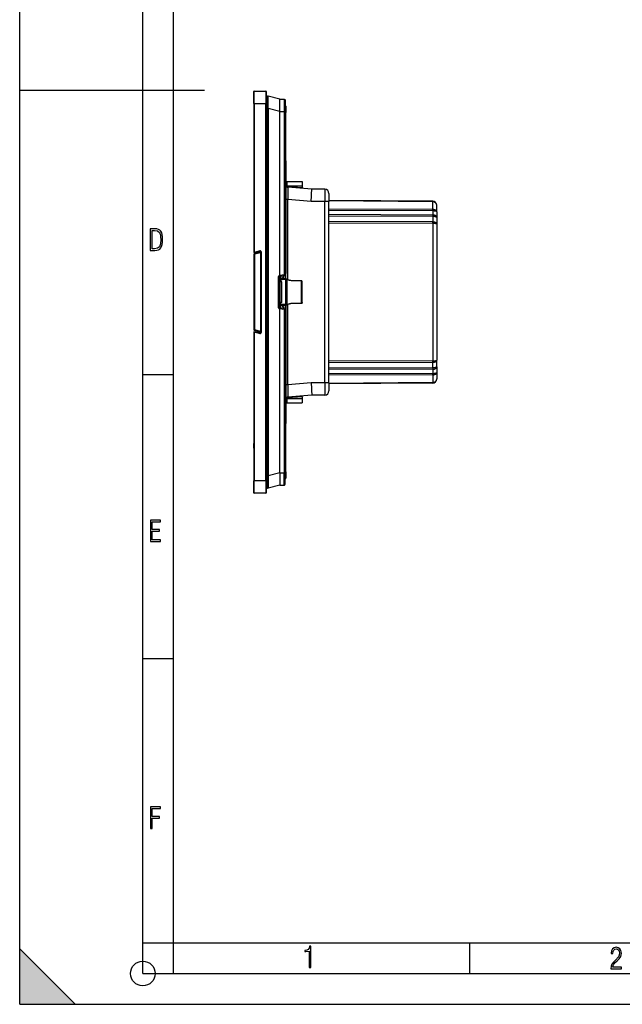
# Model space of a CAD drawing. Extents: x 0 to 420, y 0 to 297.
# Drawn here: x 0 to 98, y 0 to 160 of the extents above; entities that cross this region are included whole.
import ezdxf

# ---------------------------------------------------------------- set-up
doc = ezdxf.new("R2010")
doc.units = 0
doc.layers.get('0').update_dxf_attribs({"linetype": 'CONTINUOUS'})

msp = doc.modelspace()

# ---------------------------------------------------------------- linework, layer by layer
at = {"color": 7}
for p, q in [((0, 0), (0, 297)), ((0, 0), (0, 297)), ((20.000401, 4.99976), (20.000401, 292)), ((25.000401, 9.99976), (25.000401, 287)), ((0, 148.5), (30, 148.5)), ((38.042427, 146.363281), (38.042427, 148.296631)), ((38.109097, 148.363281), (39.975761, 148.363281)), ((38.109097, 146.363281), (38.109097, 148.363281)), ((39.975761, 148.363281), (39.975761, 146.363281)), ((40.042427, 148.296631), (40.042427, 146.363281)), ((40.175762, 145.521011), (40.175762, 147.391785)), ((42.242428, 147.037491), (40.341969, 147.520996)), ((38.042427, 146.363281), (38.042427, 122.196625)), ((38.109097, 146.363281), (38.042427, 146.363281)), ((38.109097, 146.363281), (39.975761, 146.363281)), ((38.109097, 146.363281), (38.109097, 122.196625)), ((40.042427, 146.363281), (39.975761, 146.363281)), ((39.975761, 85.029953), (39.975761, 146.363281)), ((40.042427, 85.029953), (40.042427, 146.363281)), ((42.242428, 147.037491), (42.976925, 147.031082)), ((42.242428, 145.037491), (42.242428, 147.037491)), ((42.976925, 147.031082), (42.976925, 145.031082)), ((43.109093, 146.878601), (43.109093, 145.031082)), ((43.242428, 145.896622), (43.242428, 144.896622)), ((40.175762, 145.520996), (40.175762, 85.872238)), ((40.341969, 145.520996), (40.175762, 145.520996)), ((42.242428, 145.037491), (40.341969, 145.520996)), ((40.341969, 145.520996), (40.341969, 85.872238)), ((42.242428, 145.037491), (42.976925, 145.031082)), ((42.242428, 118.398552), (42.242428, 145.037491)), ((42.976925, 145.031082), (42.976925, 118.528061)), ((43.109093, 145.031082), (42.976925, 145.031082)), ((43.109093, 145.031082), (43.109093, 118.607307)), ((43.109093, 144.896622), (43.242428, 144.896622)), ((43.242428, 137.021912), (43.242428, 144.896622)), ((43.109093, 137.021912), (43.242428, 137.021912)), ((43.242428, 137.021759), (43.242428, 133.210144)), ((40.175766, 132.87915), (40.042435, 132.872162)), ((43.143463, 133.210144), (43.10849, 133.210144)), ((43.143463, 133.210144), (43.143463, 118.725967)), ((43.143463, 133.210144), (43.242428, 133.210144)), ((43.242428, 133.210144), (43.242428, 118.729431)), ((43.408096, 132.963287), (43.296379, 132.890625)), ((43.375763, 133.696625), (43.375763, 133.055542)), ((43.375763, 133.696625), (45.909096, 133.696625)), ((43.408096, 132.963287), (45.909096, 132.963287)), ((43.560654, 132.872894), (43.550583, 132.739944)), ((43.560654, 132.872894), (45.909096, 132.694992)), ((45.909096, 133.696625), (45.909096, 132.963287)), ((45.909096, 132.963287), (45.909096, 132.694992)), ((47.437313, 132.445511), (43.550583, 132.739944)), ((45.909096, 132.694992), (45.909096, 132.561554)), ((49.587395, 132.40799), (47.437313, 132.445511)), ((50.242428, 131.741425), (50.242428, 130.408081)), ((43.572853, 130.733856), (43.242428, 130.733856)), ((43.572853, 117.687843), (43.572853, 130.733856)), ((47.361698, 130.446838), (43.572853, 130.733856)), ((49.581581, 130.408081), (47.361698, 130.446838)), ((49.581581, 100.985161), (49.581581, 130.408081)), ((50.242428, 130.408081), (49.581581, 130.408081)), ((50.242428, 100.985161), (50.242428, 130.408081)), ((67.098251, 130.465424), (50.242432, 130.612534)), ((67.098251, 130.367798), (50.242432, 130.514908)), ((67.098251, 129.128082), (67.098251, 130.367798)), ((67.759094, 128.754318), (67.759094, 129.798798)), ((67.098251, 129.128082), (50.242432, 129.188995)), ((67.098251, 128.89238), (50.242432, 128.953308)), ((67.098251, 128.227371), (50.242432, 128.2883)), ((67.098251, 127.991684), (50.242432, 128.052612)), ((67.098251, 128.89238), (67.098251, 128.227371)), ((67.098251, 127.991684), (67.098251, 127.104492)), ((67.759094, 128.754318), (67.759094, 127.813171)), ((67.098251, 127.104492), (50.242428, 127.165421)), ((67.098251, 126.868797), (50.242428, 126.929726)), ((67.098251, 126.868797), (67.098251, 104.524452)), ((67.759094, 127.813171), (67.759094, 126.730728)), ((67.759094, 126.730728), (67.759094, 104.662521)), ((38.049892, 121.812027), (38.028461, 121.812027)), ((38.028461, 121.812027), (38.028461, 109.581215)), ((38.109097, 122.196625), (38.042427, 122.196625)), ((38.153404, 121.812027), (38.049892, 121.812027)), ((38.049892, 121.812027), (38.049892, 109.581215)), ((38.109097, 122.196625), (38.30032, 122.196625)), ((38.109097, 122.196625), (38.109097, 122.129959)), ((38.109097, 122.129959), (38.309093, 122.129959)), ((38.127983, 121.940811), (38.128166, 122.011047)), ((38.129101, 121.940811), (38.128918, 122.011047)), ((38.137444, 121.940811), (38.137627, 122.011047)), ((38.138561, 121.940811), (38.138378, 122.011047)), ((38.147079, 122.129944), (38.146793, 121.940811)), ((38.147846, 122.129951), (38.148132, 121.940811)), ((39.090672, 122.193214), (38.148716, 121.940811)), ((38.153404, 121.812027), (38.153404, 109.581215)), ((39.120064, 122.096619), (38.178112, 121.844223)), ((38.231575, 121.963135), (38.247231, 121.968338)), ((38.247028, 121.968277), (38.964893, 122.160629)), ((38.247219, 122.129974), (38.247463, 121.968399)), ((38.247234, 121.967331), (38.247231, 121.968338)), ((39.032623, 122.392838), (38.30032, 122.196625)), ((38.30032, 122.196625), (38.309055, 122.130257)), ((39.049881, 122.328445), (38.309093, 122.129959)), ((38.964893, 122.160629), (38.964672, 122.305611)), ((38.965149, 122.160698), (38.970085, 122.162125)), ((38.9706, 122.161148), (38.970318, 122.162201)), ((38.970505, 122.162254), (38.97987, 122.163689)), ((39.032623, 122.392838), (39.049881, 122.328445)), ((39.120064, 122.096619), (39.120064, 109.296623)), ((39.120064, 122.096619), (39.175892, 122.096619)), ((39.175762, 122.231857), (39.175762, 109.161392)), ((39.242428, 122.231857), (39.175762, 122.231857)), ((39.242428, 122.231857), (39.242428, 109.161392)), ((40.042435, 120.416878), (40.175766, 120.381149)), ((40.175766, 120.012093), (40.042435, 119.976364)), ((42.152607, 118.382713), (42.242428, 118.398552)), ((42.172131, 118.386154), (42.172131, 113.00708)), ((42.976925, 118.528061), (42.242428, 118.398552)), ((42.374638, 118.127907), (42.374638, 118.42186)), ((43.054005, 118.541656), (42.976925, 118.528061)), ((43.108696, 118.721603), (43.143463, 118.725967)), ((43.242428, 118.729431), (43.143463, 118.725967)), ((43.242428, 117.863289), (43.242428, 118.729431)), ((40.074493, 116.97998), (40.042427, 117.012436)), ((40.042435, 116.897995), (40.069683, 116.872963)), ((40.074516, 116.979965), (40.069721, 116.872932)), ((40.175789, 116.860794), (40.069721, 116.872932)), ((40.175724, 116.968384), (40.074467, 116.979965)), ((42.042427, 113.14183), (42.042427, 118.251404)), ((42.242428, 117.50647), (42.371109, 117.50647)), ((42.242428, 117.50647), (42.242428, 117.422066)), ((42.242428, 117.422066), (42.242428, 113.971176)), ((42.24276, 117.422005), (42.371109, 117.399376)), ((42.371109, 117.50647), (42.371109, 117.399376)), ((42.57576, 117.363289), (42.371109, 117.399376)), ((43.14344, 117.859833), (42.564129, 117.8396)), ((43.242428, 117.730034), (42.564129, 117.706345)), ((42.57576, 114.029953), (42.57576, 117.363289)), ((43.242428, 117.863289), (43.143463, 117.859833)), ((43.242428, 117.730034), (43.242428, 117.863228)), ((43.242428, 113.663208), (43.242428, 117.730034)), ((43.374599, 117.767975), (43.374599, 115.696625)), ((45.776924, 117.530228), (44.266743, 117.552788)), ((45.776924, 117.530228), (44.266743, 117.552788)), ((45.776924, 115.696625), (45.776924, 117.530228)), ((45.909096, 115.696625), (45.909096, 117.374268)), ((40.042408, 115.965324), (40.069748, 115.940216)), ((40.042435, 115.42794), (40.069721, 115.453003)), ((40.175743, 115.940239), (40.069721, 115.940239)), ((40.175762, 115.453003), (40.069721, 115.453003)), ((40.175732, 115.527145), (40.113323, 115.476288)), ((40.144131, 115.895432), (40.175995, 115.868774)), ((40.175999, 115.524475), (40.144131, 115.49781)), ((43.374599, 115.696625), (43.374599, 113.625267)), ((45.776924, 113.863007), (45.776924, 115.696625)), ((45.909096, 114.018967), (45.909096, 115.696625)), ((40.042442, 114.495255), (40.069683, 114.520279)), ((40.074516, 114.413277), (40.042763, 114.381149)), ((40.175793, 114.53244), (40.069721, 114.520309)), ((40.069721, 114.520309), (40.074516, 114.413284)), ((40.175724, 114.424858), (40.074467, 114.413269)), ((42.242428, 113.886772), (42.242428, 113.971176)), ((42.371109, 113.886772), (42.242428, 113.886772)), ((42.242538, 113.971199), (42.371109, 113.993866)), ((42.57576, 114.029953), (42.371109, 113.993866)), ((42.371109, 113.886772), (42.371109, 113.993866)), ((43.242428, 113.663208), (42.564129, 113.68689)), ((43.242428, 113.530212), (43.242428, 113.663208)), ((43.572853, 100.659393), (43.572853, 113.70536)), ((45.776924, 113.863007), (44.266743, 113.840454)), ((45.776924, 113.863007), (44.266743, 113.840454)), ((42.152607, 113.010529), (42.242428, 112.99469)), ((42.242428, 86.355751), (42.242428, 112.99469)), ((42.976925, 112.865173), (42.242428, 112.99469)), ((42.374638, 112.971375), (42.374638, 113.265335)), ((43.14344, 113.533409), (42.564129, 113.553642)), ((42.976925, 112.865173), (42.976925, 86.36216)), ((43.054005, 112.851585), (42.976925, 112.865173)), ((43.143463, 112.667267), (43.108696, 112.671646)), ((43.109093, 112.785934), (43.109093, 86.36216)), ((43.143463, 113.533409), (43.242428, 113.529953)), ((43.143463, 112.667267), (43.242428, 112.663818)), ((43.143463, 112.667267), (43.143463, 98.183098)), ((43.242428, 113.529953), (43.242428, 112.663818)), ((43.242428, 112.663818), (43.242428, 98.183098)), ((38.049892, 109.581215), (38.028461, 109.581215)), ((38.042427, 109.196625), (38.042427, 85.029953)), ((38.109097, 109.196625), (38.042427, 109.196625)), ((38.153404, 109.581215), (38.049892, 109.581215)), ((38.109097, 109.26329), (38.309093, 109.26329)), ((38.109097, 109.196625), (38.109097, 109.26329)), ((38.109097, 109.196625), (38.109097, 85.029953)), ((38.109097, 109.196625), (38.30032, 109.196625)), ((39.069256, 109.200027), (38.127285, 109.452423)), ((39.090672, 109.200027), (38.148716, 109.452423)), ((39.120064, 109.296623), (38.178112, 109.549019)), ((38.30032, 109.196625), (38.309055, 109.262985)), ((38.30032, 109.196625), (39.032623, 109.000397)), ((38.309093, 109.26329), (39.049881, 109.064796)), ((39.032623, 109.000397), (39.049881, 109.064796)), ((39.090672, 109.200027), (39.069256, 109.200027)), ((39.120064, 109.296623), (39.175888, 109.296623)), ((39.242428, 109.161392), (39.175762, 109.161392)), ((67.098251, 104.524452), (50.242428, 104.463524)), ((67.098251, 104.288757), (50.242428, 104.227829)), ((67.098251, 103.401566), (67.098251, 104.288757)), ((67.759094, 103.580078), (67.759094, 104.662521)), ((67.098251, 103.401566), (50.242432, 103.340637)), ((67.098251, 103.165878), (50.242432, 103.10495)), ((67.098251, 102.50087), (50.242432, 102.439941)), ((67.098251, 103.165878), (67.098251, 102.50087)), ((67.759094, 103.580078), (67.759094, 102.638931)), ((67.759094, 102.638931), (67.759094, 101.59446)), ((20.000401, 102.333), (25.000401, 102.333)), ((47.361698, 100.946411), (43.572853, 100.659393)), ((49.581581, 100.985161), (47.361698, 100.946411)), ((50.242428, 100.985161), (49.581581, 100.985161)), ((50.242428, 100.985161), (50.242428, 99.651825)), ((67.098251, 102.265175), (50.242432, 102.204247)), ((67.098251, 101.025444), (50.242432, 100.878342)), ((67.098251, 100.927818), (50.242432, 100.780716)), ((67.098251, 102.265175), (67.098251, 101.025444)), ((43.572853, 100.659393), (43.242428, 100.659393)), ((40.175766, 98.514091), (40.042435, 98.521072)), ((43.143463, 98.183098), (43.10849, 98.183098)), ((43.143463, 98.183098), (43.242428, 98.183098)), ((43.242428, 98.183098), (43.242428, 94.37149)), ((43.296547, 98.502502), (43.408096, 98.429955)), ((43.375763, 98.337692), (43.375763, 97.696617)), ((43.375763, 97.696617), (45.909096, 97.696617)), ((43.408096, 98.429955), (45.909096, 98.429955)), ((47.437313, 98.947731), (43.550583, 98.653297)), ((43.550583, 98.653297), (43.560654, 98.520348)), ((45.909096, 98.69825), (43.560654, 98.520348)), ((45.909096, 98.69825), (45.909096, 98.831696)), ((45.909096, 98.69825), (45.909096, 98.429955)), ((45.909096, 98.429955), (45.909096, 97.696617)), ((49.587395, 98.98526), (47.437313, 98.947731)), ((43.109093, 94.371323), (43.242428, 94.371323)), ((43.242428, 86.49662), (43.242428, 94.371323)), ((38.042427, 92.272865), (38.042427, 92.271843)), ((38.042427, 92.271843), (38.042427, 92.248451)), ((38.042427, 92.248909), (38.042427, 92.016891)), ((38.042427, 92.248451), (38.042427, 92.184212)), ((38.042427, 92.183655), (38.042427, 91.265709)), ((38.042427, 92.016891), (38.042427, 91.89212)), ((38.042427, 91.89212), (38.042427, 91.890518)), ((38.042427, 91.890503), (38.042427, 91.797234)), ((38.042427, 91.797234), (38.042427, 91.702713)), ((38.042427, 91.702713), (38.042427, 91.693039)), ((38.042427, 91.693039), (38.042427, 91.442596)), ((38.042427, 91.442596), (38.042427, 90.210999)), ((38.042427, 91.265709), (38.042427, 91.220238)), ((38.042427, 91.220238), (38.042427, 91.121597)), ((38.042427, 91.021805), (38.042427, 91.121597)), ((38.042427, 90.641388), (38.042427, 91.021805)), ((38.042427, 90.640404), (38.042427, 90.641182)), ((38.042427, 90.354828), (38.042427, 90.640076)), ((38.042427, 90.354828), (38.042427, 90.354134)), ((38.042427, 90.354156), (38.042427, 90.288925)), ((38.042427, 90.288925), (38.042427, 90.249306)), ((38.042427, 90.2491), (38.042427, 90.228134)), ((38.042427, 90.210777), (38.042427, 90.13958)), ((43.109093, 86.49662), (43.242428, 86.49662)), ((43.109093, 85.363289), (43.109093, 86.49662)), ((43.242428, 86.49662), (43.242428, 85.49662)), ((38.042427, 83.096619), (38.042427, 85.029953)), ((38.109097, 85.029953), (38.042427, 85.029953)), ((39.975761, 85.029953), (38.109097, 85.029953)), ((38.109097, 83.029953), (38.109097, 85.029953)), ((40.042427, 85.029953), (39.975761, 85.029953)), ((39.975761, 85.029953), (39.975761, 83.029953)), ((40.042427, 85.029953), (40.042427, 83.096619)), ((40.175762, 85.872238), (40.175762, 84.001457)), ((40.341969, 85.872238), (40.175762, 85.872238)), ((42.242428, 86.355751), (40.341969, 85.872238)), ((42.242428, 86.355751), (42.976925, 86.36216)), ((42.242428, 86.355751), (42.242428, 84.355751)), ((42.976925, 84.36216), (42.976925, 86.36216)), ((43.109093, 86.36216), (42.976925, 86.36216)), ((43.109093, 84.514641), (43.109093, 86.36216)), ((42.242428, 84.355751), (40.341969, 83.872238)), ((42.242428, 84.355751), (42.976925, 84.36216)), ((39.975761, 83.029953), (38.109097, 83.029953)), ((20.000401, 56.166599), (25.000401, 56.166599)), ((20.000401, 10), (25.000401, 10)), ((20.000401, 9.99976), (25.000401, 9.99976)), ((25.000401, 9.99976), (410, 9.99976)), ((25.0005, 4.99976), (25.0005, 9.99976)), ((73.125504, 4.99976), (73.125504, 9.99976)), ((0, 9), (9, 0)), ((0, 0), (0, 9)), ((20.000401, 4.99976), (167.501007, 4.99976)), ((0, 0), (420, 0)), ((0, 0), (420, 0)), ((0, 0), (9, 0))]:
    msp.add_line(p, q, dxfattribs=at)
for points in [[(40.341969, 145.520996), (40.345043, 145.731201), (40.350201, 146.179886), (40.353378, 146.610962), (40.354218, 146.980469), (40.352615, 147.272171), (40.349609, 147.427338), (40.347504, 147.478241), (40.344688, 147.511703), (40.343044, 147.51947), (40.342583, 147.520447), (40.342339, 147.520767), (40.341969, 147.520996)], [(42.976925, 147.031082), (42.994175, 147.029739), (43.011185, 147.026215), (43.027725, 147.020691), (43.043098, 147.012833), (43.053944, 147.004852), (43.060699, 146.998856), (43.073631, 146.985931), (43.086288, 146.971817), (43.095795, 146.954208), (43.097946, 146.94722), (43.101295, 146.932785), (43.106144, 146.908691), (43.107933, 146.896667), (43.109093, 146.878601)], [(43.242424, 133.072327), (43.243782, 133.069931), (43.247826, 133.067612), (43.254478, 133.065353), (43.263596, 133.063248), (43.275002, 133.06134), (43.288445, 133.059647), (43.303673, 133.058212), (43.320374, 133.057068), (43.338203, 133.056229), (43.356789, 133.055725), (43.375763, 133.055557)], [(47.361698, 130.446838), (47.401161, 131.333374), (47.420586, 131.812973), (47.434986, 132.224258), (47.438347, 132.358398), (47.438911, 132.418198), (47.438583, 132.435623), (47.437836, 132.444397), (47.437614, 132.44516), (47.437496, 132.445389), (47.437309, 132.445511)], [(49.587395, 132.40799), (49.587502, 132.407639), (49.5877, 132.404892), (49.588196, 132.380432), (49.588768, 132.174988), (49.587685, 131.690369), (49.581581, 130.408081)], [(67.098244, 130.367813), (67.098335, 130.387451), (67.098412, 130.405151), (67.098457, 130.420776), (67.098488, 130.434189), (67.098488, 130.445328), (67.098457, 130.454071), (67.098412, 130.460373), (67.098335, 130.464157), (67.098244, 130.465439)], [(67.759094, 129.798798), (67.752388, 129.879333), (67.732384, 129.958237), (67.699509, 130.033951), (67.654404, 130.104919), (67.597984, 130.169724), (67.531395, 130.227066), (67.455963, 130.275772), (67.373215, 130.314896), (67.284813, 130.343613), (67.192535, 130.361374), (67.098244, 130.367813)], [(67.098244, 128.227371), (67.098152, 128.198318), (67.098083, 128.169495), (67.098038, 128.141098), (67.098015, 128.113373), (67.098015, 128.086502), (67.098038, 128.060715), (67.098083, 128.036179), (67.098152, 128.013107), (67.098244, 127.991684)], [(67.098244, 128.89238), (67.098335, 128.921432), (67.098412, 128.950256), (67.098457, 128.978653), (67.098488, 129.006378), (67.098488, 129.033249), (67.098457, 129.059036), (67.098412, 129.083572), (67.098335, 129.106644), (67.098244, 129.128067)], [(67.759094, 128.754318), (67.752388, 128.773849), (67.732384, 128.793015), (67.699509, 128.811371), (67.654404, 128.828598), (67.597984, 128.844315), (67.531395, 128.858231), (67.455963, 128.870056), (67.373215, 128.879547), (67.284813, 128.88652), (67.192535, 128.890823), (67.098244, 128.89238)], [(67.759102, 128.754303), (67.752388, 128.807205), (67.732391, 128.859039), (67.699516, 128.908768), (67.654411, 128.955383), (67.597992, 128.997955), (67.531395, 129.035614), (67.455971, 129.067612), (67.373222, 129.093307), (67.284813, 129.112167), (67.192543, 129.12384), (67.098251, 129.128067)], [(67.759102, 127.813171), (67.752388, 127.871796), (67.732391, 127.929245), (67.699516, 127.984344), (67.654411, 128.035995), (67.597992, 128.083176), (67.531395, 128.124924), (67.455971, 128.160385), (67.373222, 128.188858), (67.284813, 128.209763), (67.192543, 128.222687), (67.098251, 128.227371)], [(67.759094, 127.813171), (67.756683, 127.828339), (67.749481, 127.843391), (67.737534, 127.858208), (67.725571, 127.86908), (67.71106, 127.879707), (67.694, 127.890114), (67.674515, 127.900192), (67.62883, 127.919174), (67.596924, 127.929871), (67.562111, 127.939857), (67.523407, 127.949364), (67.482109, 127.958008), (67.394203, 127.972336), (67.299423, 127.982857), (67.200012, 127.989349), (67.098251, 127.991684)], [(67.098244, 126.86879), (67.098335, 126.897842), (67.098412, 126.926682), (67.098457, 126.955063), (67.098488, 126.982803), (67.098488, 127.009659), (67.098457, 127.035446), (67.098412, 127.059982), (67.098335, 127.083054), (67.098244, 127.104492)], [(67.759094, 126.730728), (67.752388, 126.750259), (67.732384, 126.769424), (67.699509, 126.787781), (67.654404, 126.805008), (67.597984, 126.820724), (67.531395, 126.834641), (67.455963, 126.846466), (67.373215, 126.855957), (67.284813, 126.86293), (67.192535, 126.867233), (67.098244, 126.86879)], [(67.759102, 126.730728), (67.752388, 126.78363), (67.732391, 126.835464), (67.699516, 126.885193), (67.654411, 126.931808), (67.597992, 126.97438), (67.531395, 127.012039), (67.455971, 127.044052), (67.373222, 127.069733), (67.284813, 127.088608), (67.192543, 127.100266), (67.098251, 127.104492)], [(38.178108, 121.844223), (38.17437, 121.858047), (38.170647, 121.871597), (38.166992, 121.884567), (38.163498, 121.896713), (38.16024, 121.907776), (38.157265, 121.917526), (38.154655, 121.925781), (38.152451, 121.932358), (38.150703, 121.937103), (38.149452, 121.939957), (38.14872, 121.940811)], [(39.175758, 122.1772), (39.167458, 122.182693), (39.158661, 122.187317), (39.149445, 122.191055), (39.1399, 122.193863), (39.130127, 122.195694), (39.120216, 122.196548), (39.110275, 122.196426), (39.100395, 122.195297), (39.090668, 122.193222)], [(39.120064, 122.096619), (39.116325, 122.110443), (39.112595, 122.123978), (39.10894, 122.136963), (39.105446, 122.149109), (39.102188, 122.160172), (39.09922, 122.169937), (39.096603, 122.178177), (39.094398, 122.184738), (39.092659, 122.189499), (39.091408, 122.192337), (39.090668, 122.193222)], [(42.419212, 117.800751), (42.498985, 117.849655), (42.572334, 117.908005), (42.638298, 117.975021), (42.696007, 118.04982), (42.744713, 118.131424), (42.78376, 118.218735), (42.812645, 118.310654), (42.830971, 118.40593), (42.838501, 118.503296)], [(42.564125, 117.8396), (42.630577, 117.851608), (42.694862, 117.882675), (42.755547, 117.932114), (42.811287, 117.998856), (42.860832, 118.081345), (42.903084, 118.177795), (42.937088, 118.286026), (42.96209, 118.403641), (42.977531, 118.527969)], [(43.143463, 117.859818), (43.147453, 117.86879), (43.150749, 117.895157), (43.153275, 117.938416), (43.154991, 117.997696), (43.155861, 118.071762), (43.155861, 118.159134), (43.154991, 118.258011), (43.153275, 118.366425), (43.150749, 118.482132), (43.147453, 118.602798), (43.143463, 118.725967)], [(40.069721, 115.940239), (40.067837, 116.173607), (40.064701, 116.407104), (40.063904, 116.614456), (40.065071, 116.717964), (40.069721, 116.872932)], [(42.374638, 118.127907), (42.372963, 118.068726), (42.368172, 118.010986), (42.360649, 117.954941), (42.353447, 117.914185), (42.3451, 117.874611), (42.325634, 117.799309), (42.306812, 117.739021), (42.286972, 117.683167), (42.26696, 117.631989)], [(42.564125, 117.8396), (42.563515, 117.838211), (42.563011, 117.834152), (42.562614, 117.827499), (42.562355, 117.81839), (42.562218, 117.806992), (42.562218, 117.793549), (42.562355, 117.778336), (42.562614, 117.761658), (42.563011, 117.743851), (42.563515, 117.725296), (42.564125, 117.706345)], [(43.242428, 117.962128), (43.24498, 117.934967), (43.252407, 117.906845), (43.264435, 117.878464), (43.280884, 117.850433), (43.301693, 117.823486), (43.313751, 117.810699), (43.32695, 117.798569), (43.3493, 117.781815), (43.374599, 117.767975)], [(44.266743, 117.552788), (44.168655, 117.556824), (44.071617, 117.565887), (43.976418, 117.57959), (43.883728, 117.597443), (43.825554, 117.610855), (43.768845, 117.625534), (43.710167, 117.642342), (43.653549, 117.66008), (43.583523, 117.684036), (43.517776, 117.708496), (43.441341, 117.739212), (43.374599, 117.767975)], [(44.266743, 117.552788), (44.168655, 117.556824), (44.071617, 117.565887), (43.976418, 117.57959), (43.883728, 117.597443), (43.825554, 117.610855), (43.768845, 117.625534), (43.710167, 117.642342), (43.653549, 117.66008), (43.583523, 117.684036), (43.517776, 117.708496), (43.441341, 117.739212), (43.374599, 117.767975)], [(45.909096, 117.374268), (45.907463, 117.398743), (45.902542, 117.422791), (45.894531, 117.445366), (45.883358, 117.46656), (45.869717, 117.485031), (45.853352, 117.501122), (45.835403, 117.513702), (45.815594, 117.523026), (45.796555, 117.528259), (45.776924, 117.530228)], [(45.909096, 117.374268), (45.907463, 117.398743), (45.902542, 117.422791), (45.894531, 117.445366), (45.883358, 117.46656), (45.869717, 117.485031), (45.853352, 117.501122), (45.835403, 117.513702), (45.815594, 117.523026), (45.796555, 117.528259), (45.776924, 117.530228)], [(40.069721, 115.453003), (40.067837, 115.219635), (40.064701, 114.986137), (40.063904, 114.778793), (40.065071, 114.675278), (40.069721, 114.520309)], [(42.374638, 113.265335), (42.372379, 113.334091), (42.365986, 113.400848), (42.35606, 113.465195), (42.347443, 113.508141), (42.337639, 113.549652), (42.325001, 113.596115), (42.311378, 113.640373), (42.289341, 113.70372), (42.26696, 113.761261)], [(42.838509, 112.889938), (42.830971, 112.98732), (42.812645, 113.082581), (42.78376, 113.174484), (42.744713, 113.261826), (42.696014, 113.34343), (42.638298, 113.418228), (42.572334, 113.485245), (42.498985, 113.543594), (42.419212, 113.592484)], [(42.564125, 113.68689), (42.563515, 113.667938), (42.563011, 113.649368), (42.562614, 113.631577), (42.562355, 113.614899), (42.562218, 113.599686), (42.562218, 113.586243), (42.562355, 113.574844), (42.562614, 113.56572), (42.563011, 113.559067), (42.563515, 113.555008), (42.564125, 113.553635)], [(43.374599, 113.625267), (43.35778, 113.616653), (43.342216, 113.606598), (43.327404, 113.595062), (43.313831, 113.582626), (43.290508, 113.556183), (43.273613, 113.531403), (43.260208, 113.50589), (43.250435, 113.480278), (43.244457, 113.455177), (43.242428, 113.431114)], [(44.266743, 113.840454), (44.168655, 113.836411), (44.071617, 113.827362), (43.976418, 113.813652), (43.883728, 113.795807), (43.825554, 113.782387), (43.768845, 113.767715), (43.710167, 113.7509), (43.653549, 113.733154), (43.583523, 113.709198), (43.517776, 113.684746), (43.441341, 113.654022), (43.374599, 113.625267)], [(45.909096, 114.018967), (45.907463, 113.994507), (45.902542, 113.970451), (45.894531, 113.947876), (45.883358, 113.926682), (45.869717, 113.908211), (45.853352, 113.89212), (45.835403, 113.879539), (45.815594, 113.870209), (45.796555, 113.86499), (45.776924, 113.863007)], [(42.977531, 112.86525), (42.96209, 112.989609), (42.937096, 113.107224), (42.903084, 113.215439), (42.860832, 113.31189), (42.811287, 113.394394), (42.755547, 113.461121), (42.694862, 113.510574), (42.630577, 113.541641), (42.564125, 113.553635)], [(43.143463, 112.667267), (43.147453, 112.790436), (43.150749, 112.911102), (43.153275, 113.02681), (43.154991, 113.135208), (43.155861, 113.234116), (43.155861, 113.321472), (43.154991, 113.395554), (43.153275, 113.454819), (43.150749, 113.498077), (43.147453, 113.52446), (43.143463, 113.533401)], [(38.14872, 109.452423), (38.149452, 109.453293), (38.150703, 109.456131), (38.152451, 109.460892), (38.154655, 109.467453), (38.157265, 109.475708), (38.16024, 109.485458), (38.163498, 109.496536), (38.166992, 109.508682), (38.170647, 109.521652), (38.17437, 109.535202), (38.178108, 109.549026)], [(39.090668, 109.200027), (39.091408, 109.200897), (39.092659, 109.203751), (39.094398, 109.208496), (39.096603, 109.215073), (39.09922, 109.223312), (39.102188, 109.233078), (39.105446, 109.244125), (39.10894, 109.256271), (39.112595, 109.269257), (39.116325, 109.282791), (39.120064, 109.296616)], [(39.090668, 109.200027), (39.100395, 109.197937), (39.110275, 109.196823), (39.120216, 109.196701), (39.130127, 109.197556), (39.1399, 109.199387), (39.149445, 109.202194), (39.158661, 109.205917), (39.167458, 109.210556), (39.175758, 109.216034)], [(67.098244, 104.52446), (67.192535, 104.526016), (67.284813, 104.530319), (67.373215, 104.537277), (67.455963, 104.546768), (67.531395, 104.558609), (67.597984, 104.57251), (67.654404, 104.588242), (67.699501, 104.605453), (67.732384, 104.623825), (67.752388, 104.642975), (67.759094, 104.662521)], [(67.098244, 104.288757), (67.098335, 104.310196), (67.098412, 104.333267), (67.098457, 104.357803), (67.098488, 104.383591), (67.098488, 104.410446), (67.098457, 104.438187), (67.098412, 104.466568), (67.098335, 104.495407), (67.098244, 104.52446)], [(67.098251, 104.288757), (67.192543, 104.292984), (67.284813, 104.304642), (67.373222, 104.323517), (67.455971, 104.349197), (67.531395, 104.38121), (67.597992, 104.418869), (67.654411, 104.461441), (67.699516, 104.508057), (67.732391, 104.557785), (67.752388, 104.609619), (67.759102, 104.662521)], [(67.098244, 103.401566), (67.098152, 103.380142), (67.098083, 103.357071), (67.098038, 103.332535), (67.098015, 103.306747), (67.098015, 103.279877), (67.098038, 103.252151), (67.098083, 103.223755), (67.098152, 103.194931), (67.098244, 103.165878)], [(67.098244, 102.50087), (67.192535, 102.502426), (67.284813, 102.506729), (67.373215, 102.513702), (67.455963, 102.523193), (67.531395, 102.535019), (67.597984, 102.548935), (67.654404, 102.564651), (67.699501, 102.581879), (67.732384, 102.600235), (67.752388, 102.6194), (67.759094, 102.638931)], [(67.098244, 102.265182), (67.098335, 102.286606), (67.098412, 102.309677), (67.098457, 102.334213), (67.098488, 102.360001), (67.098488, 102.386871), (67.098457, 102.414597), (67.098412, 102.442993), (67.098335, 102.471817), (67.098244, 102.50087)], [(67.098251, 103.165878), (67.192543, 103.170563), (67.284813, 103.183487), (67.373222, 103.204391), (67.455971, 103.232864), (67.531395, 103.268326), (67.597992, 103.310074), (67.654411, 103.357254), (67.699516, 103.408905), (67.732391, 103.464005), (67.752388, 103.521454), (67.759102, 103.580078)], [(67.759094, 103.580078), (67.756683, 103.564911), (67.749481, 103.549858), (67.737534, 103.535042), (67.725571, 103.52417), (67.71106, 103.513535), (67.694, 103.503136), (67.674515, 103.493057), (67.62883, 103.474075), (67.596924, 103.463379), (67.562111, 103.453384), (67.523407, 103.443886), (67.482109, 103.435242), (67.394203, 103.420906), (67.299423, 103.410393), (67.200012, 103.4039), (67.098251, 103.401566)], [(67.098251, 102.265167), (67.192543, 102.269394), (67.284813, 102.281052), (67.373222, 102.299927), (67.455971, 102.325607), (67.531395, 102.35762), (67.597992, 102.395279), (67.654411, 102.437851), (67.699516, 102.484467), (67.732391, 102.534195), (67.752388, 102.586029), (67.759102, 102.638931)], [(47.361698, 100.946411), (47.401165, 100.059807), (47.420593, 99.580078), (47.434978, 99.169189), (47.438343, 99.035088), (47.438911, 98.975197), (47.438583, 98.957718), (47.437843, 98.948875), (47.437622, 98.948097), (47.437508, 98.947868), (47.437317, 98.947731)], [(49.581581, 100.985161), (49.587784, 99.6726), (49.588768, 99.188568), (49.588226, 99.015312), (49.587559, 98.986084), (49.587452, 98.985352), (49.587395, 98.98526)], [(67.098244, 101.025436), (67.192535, 101.031876), (67.284813, 101.049637), (67.373215, 101.078354), (67.455963, 101.117477), (67.531395, 101.166183), (67.597984, 101.223526), (67.654404, 101.28833), (67.699509, 101.359299), (67.732384, 101.435013), (67.752388, 101.513916), (67.759094, 101.594452)], [(67.098244, 100.927811), (67.098335, 100.929092), (67.098412, 100.932877), (67.098457, 100.939178), (67.098488, 100.947922), (67.098488, 100.959061), (67.098457, 100.972473), (67.098412, 100.988098), (67.098335, 101.005798), (67.098244, 101.025436)], [(43.375763, 98.337692), (43.356789, 98.337509), (43.338203, 98.337021), (43.320374, 98.336166), (43.303673, 98.335037), (43.288445, 98.333603), (43.275002, 98.331894), (43.263596, 98.329987), (43.254478, 98.327881), (43.247826, 98.325638), (43.243782, 98.323303), (43.242424, 98.320908)], [(40.341969, 85.872238), (40.348183, 85.408478), (40.352276, 84.964531), (40.354038, 84.613571), (40.353985, 84.307541), (40.351933, 84.071335), (40.348888, 83.94545), (40.346855, 83.904594), (40.344402, 83.879646), (40.342999, 83.873657), (40.342552, 83.872749), (40.342323, 83.872459), (40.341969, 83.872238)], [(42.976925, 84.36216), (42.994175, 84.363503), (43.011185, 84.367027), (43.027725, 84.372551), (43.043098, 84.380409), (43.053944, 84.388382), (43.060699, 84.394386), (43.073631, 84.40731), (43.086288, 84.421425), (43.095795, 84.439034), (43.097946, 84.446022), (43.101295, 84.460449), (43.106144, 84.484558), (43.107933, 84.496574), (43.109093, 84.514641)]]:
    msp.add_lwpolyline(points, dxfattribs=at)
for points in [[(21.209959, 122.479729), (21.938147, 122.479729), (22.267006, 122.49852), (22.53949, 122.573685), (22.760294, 122.695839), (22.93412, 122.879059), (23.060965, 123.118652), (23.150227, 123.419327), (23.201904, 123.790466), (23.220697, 124.232079), (23.201904, 124.668991), (23.150227, 125.040131), (23.065662, 125.340805), (22.93412, 125.580399), (22.760294, 125.758926), (22.53949, 125.881073), (22.262308, 125.956238), (21.938147, 125.979729), (21.209959, 125.979729)], [(21.501234, 122.742813), (21.501234, 125.721336), (21.919355, 125.721336), (22.407946, 125.641472), (22.708616, 125.387779), (22.858952, 124.927383), (22.891838, 124.607918), (22.905931, 124.227379), (22.858952, 123.527382), (22.708616, 123.066978), (22.407946, 122.817986), (21.919355, 122.742813)], [(21.244259, 75.172127), (22.850969, 75.172127), (22.850969, 75.444611), (21.535534, 75.444611), (21.535534, 76.868103), (22.719427, 76.868103), (22.719427, 77.135887), (21.535534, 77.135887), (21.535534, 78.399643), (22.850969, 78.399643), (22.850969, 78.672127), (21.244259, 78.672127)], [(21.244259, 28.569124), (21.535534, 28.569124), (21.535534, 30.265097), (22.719427, 30.265097), (22.719427, 30.532883), (21.535534, 30.532883), (21.535534, 31.79664), (22.850969, 31.79664), (22.850969, 32.069122), (21.244259, 32.069122)], [(47.03595, 5.977674), (47.322525, 5.977674), (47.322525, 9.425997), (47.101723, 9.425997), (47.026554, 9.120627), (46.876217, 8.918613), (46.63662, 8.796467), (46.303062, 8.754185), (46.303062, 8.575661), (46.490982, 8.570963), (47.03595, 8.613245)], [(96.03479, 5.748185), (97.749557, 5.748185), (97.749557, 6.034762), (96.349556, 6.034762), (96.396538, 6.279058), (96.537476, 6.518655), (96.758286, 6.777044), (97.049561, 7.063622), (97.373718, 7.378386), (97.632111, 7.763621), (97.740166, 8.332078), (97.679092, 8.722011), (97.509964, 9.013286), (97.24218, 9.196507), (96.899223, 9.26228), (96.560966, 9.196507), (96.307274, 9.00389), (96.142845, 8.698521), (96.086472, 8.294494), (96.086472, 8.242816), (96.354256, 8.242816), (96.391838, 8.571675), (96.499893, 8.811273), (96.678421, 8.952211), (96.927414, 8.999191), (97.138824, 8.952211), (97.303253, 8.825366), (97.411301, 8.623353), (97.448891, 8.355568), (97.397209, 8.007916), (97.256271, 7.721339), (96.786469, 7.195165), (96.457611, 6.85691), (96.218018, 6.537447), (96.081772, 6.175702)]]:
    msp.add_lwpolyline(points, close=True, dxfattribs=at)
msp.add_circle((20.000401, 4.99976), 2, dxfattribs=at)
for centre, radius, start, end in [((38.109097, 148.296631), 0.066667, 90.000003, 180.000005), ((39.975761, 148.296631), 0.066667, 0, 90.000003), ((40.309093, 147.391785), 0.133333, 75.725693, 179.999995), ((43.109093, 145.896622), 0.133333, 0, 90.000003), ((43.109093, 137.021912), 0.133333, 269.999997, 360), ((4.692879, 133.043945), 38.451195, 0.247666, 2.453651), ((43.57576, 133.072327), 0.333333, 180.000005, 265.667895), ((43.375763, 133.829956), 0.133333, 180.000005, 269.999997), ((43.526764, 133.056915), 0.151075, 180.517081, 218.272564), ((43.57576, 133.072327), 0.2, 213.037347, 265.667793), ((446.015686, 136.360214), 402.48179, 180.515374, 180.800971), ((49.57576, 131.741425), 0.666667, 360, 89.000001), ((67.09243, 129.798798), 0.666667, 0, 89.499999), ((38.109097, 122.196625), 0.066667, 179.999995, 269.999997), ((38.183228, 121.812027), 0.133333, 105.000081, 180.00005), ((38.271713, 122.011047), 0.133334, 159.297278, 179.999431), ((38.186737, 121.812027), 0.033333, 105.000307, 180.000173), ((39.07576, 122.231857), 0.166667, 360, 104.999918), ((39.07576, 122.231857), 0.1, 0, 105), ((42.175762, 118.251404), 0.133333, 100.000001, 180.000005), ((43.401436, 117.506271), 1.200314, 125.882435, 148.808553), ((43.042427, 118.607307), 0.066667, 280.000002, 0), ((42.57576, 117.50647), 0.333333, 91.999998, 179.999995), ((42.57111, 117.50647), 0.2, 91.999991, 180.00005), ((39.902508, 115.578789), 0.398277, 52.653587, 65.174123), ((39.902512, 115.814445), 0.398271, 294.825782, 307.34643), ((42.57576, 113.886772), 0.333333, 180.000005, 268.000002), ((42.57111, 113.886772), 0.2, 179.999978, 267.999995), ((42.175762, 113.14183), 0.133333, 179.999995, 259.999999), ((43.401279, 113.886841), 1.200105, 211.189699, 234.120925), ((43.042427, 112.785934), 0.066667, 360, 79.999998), ((38.109097, 109.196625), 0.066667, 90.000003, 180.000005), ((38.183228, 109.581215), 0.133333, 179.99995, 254.999919), ((38.186737, 109.581215), 0.033333, 179.999868, 254.999652), ((39.07576, 109.161392), 0.166667, 255, 359.999919), ((39.07576, 109.161392), 0.1, 255, 360), ((67.09243, 101.59446), 0.666667, 270.500001, 360), ((446.018616, 95.03299), 402.484701, 179.199029, 179.484626), ((49.57576, 99.651825), 0.666667, 270.999999, 360), ((4.69379, 98.349281), 38.450282, 357.546331, 359.752365), ((43.57576, 98.320915), 0.333333, 94.332105, 179.999995), ((43.375763, 97.563286), 0.133333, 90.000003, 180.000005), ((43.526764, 98.336327), 0.151075, 141.727422, 179.482919), ((43.57576, 98.320915), 0.2, 94.332207, 146.962653), ((43.109093, 94.371323), 0.133333, 0, 90.000003), ((43.109093, 85.49662), 0.133333, 269.999997, 360), ((40.309093, 84.001457), 0.133333, 179.999995, 284.274328), ((38.109097, 83.096619), 0.066667, 180.000005, 269.999997), ((39.975761, 83.096619), 0.066667, 269.999997, 360)]:
    msp.add_arc(centre, radius, start, end, dxfattribs=at)
msp.add_solid([(0, 0), (9, 0), (0, 9)], dxfattribs=at)

doc.saveas('drawing.dxf')
